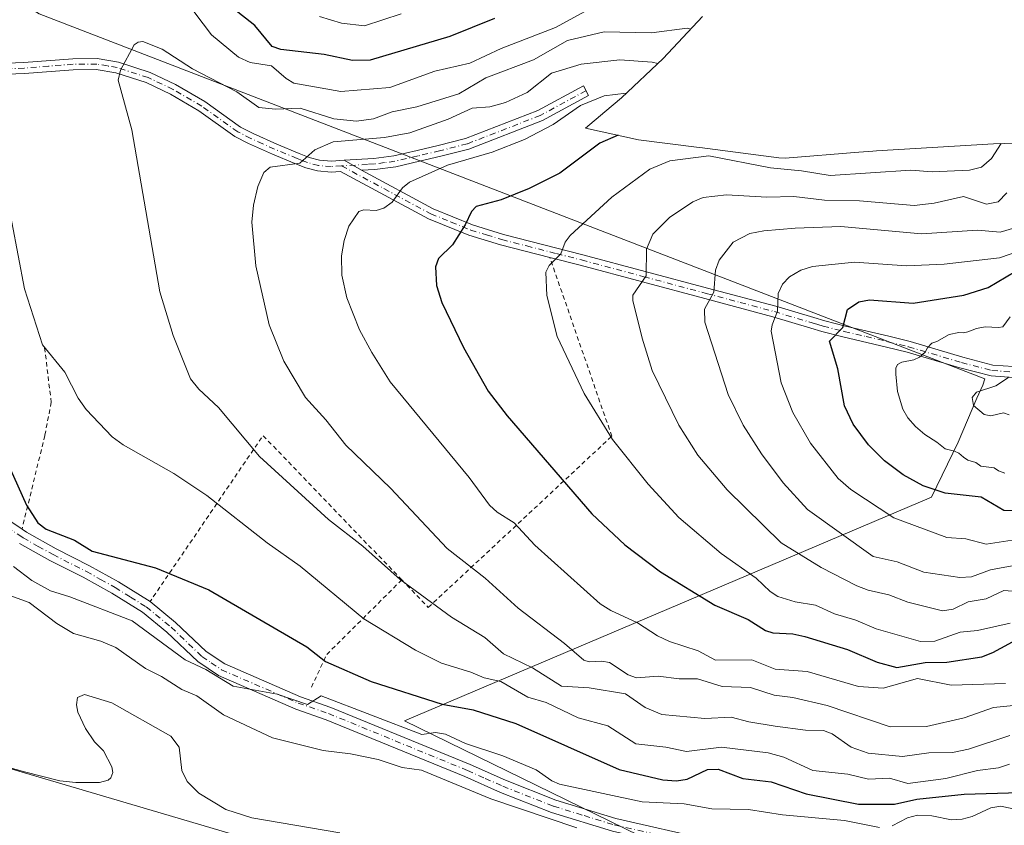
# Model space of a CAD drawing. Units: metres. Extents: x 587833 to 589693, y 4784525 to 4786843.
# Drawn here: x 588615 to 588839, y 4785876 to 4786059 of the extents above; entities that cross this region are included whole.
import ezdxf

# ---------------------------------------------------------------- set-up
doc = ezdxf.new("R2010")
doc.units = ezdxf.units.M
doc.header["$MEASUREMENT"] = 0
doc.linetypes.add('DGN Style 2', pattern=[1.6480167562047852, 0.988810053722871, -0.6592067024819142])
doc.linetypes.add('DGN Style 4', pattern=[2.6384748266838614, 1.318413404963828, -0.6592067024819142, 0.001648016756204785, -0.6592067024819142])
for name, color, linetype, lineweight in [('Alambrada', 7, 'DGN Style 2', 0), ('Arbolado forestal CxS', 92, 'Continuous', 0), ('Camino Cxs', 7, 'Continuous', 0), ('Camino eje', 30, 'DGN Style 4', 13), ('Curva de nivel maestra', 30, 'Continuous', 30), ('Curva de nivel normal', 30, 'Continuous', 0), ('Pista pavimentada Cxs', 135, 'Continuous', 0), ('Pista pavimentada eje', 135, 'DGN Style 4', 0), ('Prado CxS', 92, 'Continuous', 0)]:
    doc.layers.add(name, color=color, linetype=linetype, lineweight=lineweight)

# ---------------------------------------------------------------- blocks, each defined once
blk = doc.blocks.new('*U11')
at = {"layer": 'Arbolado forestal CxS', "color": 92, "linetype": 'Continuous', "lineweight": 0}
for points in [[(588464.8082999997, 4786105.7437, 53.87729999999283), (588459.2301000003, 4786054.850099999, 55.64629999999306), (588472.1902999999, 4785982.620100001, 55.59679999999935), (588492.5602000002, 4785954.840100001, 58.51189999999769), (588535.1601, 4785910.390100001, 58.55890000000363), (588601.8400999998, 4785891.860099999, 60.37669999999343), (588714.8102000002, 4785858.530099999, 58.05349999999453), (588771.6201999999, 4785843.290100001, 56.96219999999448), (588779.1201999999, 4785862.0101, 61.35719999999856), (588702.2947000006, 4785899.572899999, 72.3231999999989), (588822.2501999997, 4785950.5101, 125.1321999999927), (588828.3102000002, 4785963.0101, 132.0687000000034), (588832.5602000002, 4785973.0101, 134.7204000000056), (588833.9302000003, 4785976.0101, 133.9833999999973), (588834.4001000002, 4785977.4001, 133.6224999999977), (588619.1300999997, 4786060.5101, 82.54949999999371)], [(588770.1480999999, 4786059.880700001, 81.43409999999858), (588761.2015000005, 4786050.328500001, 87.76559999999881), (588751.6492999997, 4786041.381899999, 93.69659999999567), (588747.9080999997, 4786038.181700001, 95.96980000000622), (588743.4747000001, 4786034.4827, 97.24569999999949), (588755.5713000001, 4786031.843900001, 100.4483000000037), (588768.7339000005, 4786030.1679, 102.007500000007), (588769.5409000004, 4786030.0635, 102.1765000000014), (588787.5270999996, 4786027.6987, 102.1987999999983), (588788.9275000002, 4786027.621300001, 102.0424000000057), (588805.6990999999, 4786028.9937, 100.6515999999974), (588808.9294999996, 4786029.231699999, 100.5734999999986), (588809.7165000001, 4786029.2817, 100.5552000000025), (588836.3465, 4786030.921700001, 103.0979999999981), (588848.6401000004, 4786031.299900001, 110.7314999999944)]]:
    blk.add_polyline3d(points, dxfattribs=at)

msp = doc.modelspace()

# ---------------------------------------------------------------- linework, layer by layer
at = {"layer": 'Alambrada', "color": 7, "linetype": 'DGN Style 2', "lineweight": 0, "extrusion": (-0.06574386967363034, -0.2526468801039995, 0.9653223801269979), "elevation": -1247771.500915105, "flags": 128}
msp.add_lwpolyline([(-635530.396451738, 4614204.028848452), (-635569.2217024609, 4614228.726167386), (-635584.5862903132, 4614184.133094355)], dxfattribs=at)
at = {"layer": 'Alambrada', "color": 7, "linetype": 'DGN Style 2', "lineweight": 0, "extrusion": (-0.161587302215735, -0.3527990239320655, 0.9216411408326033), "elevation": -1783519.748022191, "flags": 128}
msp.add_lwpolyline([(-1457704.334079932, 4236256.225250163), (-1457712.7977314, 4236231.719222493), (-1457712.854156474, 4236222.394490069)], dxfattribs=at)
at = {"layer": 'Alambrada', "color": 7, "linetype": 'DGN Style 2', "lineweight": 0}
for points in [[(588701.6700999998, 4785931.6501, 85.69650000000547), (588707.7100999998, 4785925.380100001, 85.19250000000466), (588749.4801000003, 4785964.350099999, 105.5463000000018), (588735.3901000004, 4786005.0101, 111.9036000000051)], [(588620.3800999997, 4785984.4801, 81.30839999999444), (588621.8701, 4785972.0701, 79.1472999999969), (588620.4200999998, 4785964.5001, 78.62900000000081), (588615.2301000003, 4785943.190099999, 74.79630000000179)]]:
    msp.add_polyline3d(points, dxfattribs=at)
at = {"layer": 'Arbolado forestal CxS', "color": 92, "linetype": 'Continuous', "lineweight": 0}
for points in [[(588474.3488999996, 4786117.975600001, 53.69349999999395), (588464.8082999997, 4786105.7437, 53.87729999999283), (588459.2301000003, 4786054.850099999, 55.64629999999306), (588472.1902999999, 4785982.620100001, 55.59679999999935), (588492.5602000002, 4785954.840100001, 58.51189999999769), (588535.1601, 4785910.390100001, 58.55890000000363), (588601.8400999998, 4785891.860099999, 60.37669999999343), (588714.8102000002, 4785858.530099999, 58.05349999999453), (588771.6201999999, 4785843.290100001, 56.96219999999448), (588779.1201999999, 4785862.0101, 61.35719999999856), (588702.2947000006, 4785899.572899999, 72.3231999999989), (588822.2501999997, 4785950.5101, 125.1321999999927), (588828.3102000002, 4785963.0101, 132.0687000000034), (588832.5602000002, 4785973.0101, 134.7204000000056), (588833.9302000003, 4785976.0101, 133.9833999999973), (588834.4001000002, 4785977.4001, 133.6224999999977), (588619.1300999997, 4786060.5101, 82.54949999999371), (588576.1300999997, 4786087.5101, 72.46390000000247), (588551.1300999997, 4786118.5101, 58.31179999999586), (588539.1300999997, 4786134.5101, 55.19689999999537), (588534.414, 4786139.659800001, 53.3637000000017)], [(588848.6401000004, 4786031.299900001, 110.7314999999944), (588836.3465, 4786030.921700001, 103.0979999999981), (588809.7165000001, 4786029.2817, 100.5552000000025), (588808.9294999996, 4786029.231699999, 100.5734999999986), (588805.6990999999, 4786028.9937, 100.6515999999974), (588788.9275000002, 4786027.621300001, 102.0424000000057), (588787.5270999996, 4786027.6987, 102.1987999999983), (588769.5409000004, 4786030.0635, 102.1765000000014), (588768.7339000005, 4786030.1679, 102.007500000007), (588755.5713000001, 4786031.843900001, 100.4483000000037), (588743.4747000001, 4786034.4827, 97.24569999999949), (588747.9080999997, 4786038.181700001, 95.96980000000622), (588751.6492999997, 4786041.381899999, 93.69659999999567), (588761.2015000005, 4786050.328500001, 87.76559999999881), (588770.1480999999, 4786059.880700001, 81.43409999999858)]]:
    msp.add_polyline3d(points, dxfattribs=at)
at = {"layer": 'Camino Cxs', "color": 7, "linetype": 'Continuous', "lineweight": 0, "extrusion": (-0.506400454375315, 0.2985901068606976, 0.8089514990983031), "elevation": 1131032.283755048, "flags": 128}
msp.add_lwpolyline([(-4421724.362886766, -1556185.309101225), (-4421724.362886767, -1556190.86793234)], dxfattribs=at)
msp.add_lwpolyline([(-4421724.362886766, -1556185.309101225), (-4421724.362886767, -1556190.86793234)], dxfattribs=at)
at = {"layer": 'Camino Cxs', "color": 7, "linetype": 'Continuous', "lineweight": 0}
for points in [[(588584.5601000004, 4786050.3101, 76.93970000000263), (588588.0701000001, 4786050.940099999, 76.98780000000261), (588590.5500999996, 4786050.9901, 78.15020000000368), (588596.5900999998, 4786050.110099999, 79.72269999999844), (588601.4001000002, 4786049.3301, 81.03089999999793), (588606.0201000003, 4786049.0101, 81.722299999994), (588615.6201, 4786049.390100001, 83.59489999999641), (588626.8000999996, 4786050.280099999, 84.49129999999423), (588632.3400999998, 4786050.300100001, 84.89299999999639), (588637.2001, 4786049.4901, 85.4146999999939), (588644.3901000004, 4786047.1801, 86.18309999999474), (588650.1901000004, 4786044.4101, 86.8405999999959), (588656.8300999999, 4786040.530099999, 91.24210000000312), (588664.9700999996, 4786034.7401, 97.4948000000004), (588667.8400999998, 4786033.2601, 96.77079999999842), (588673.2100999998, 4786030.870100001, 96.89160000000265), (588678.3000999996, 4786028.720100001, 93.66109999999753), (588680.6001000004, 4786027.8301, 94.23859999999695), (588682.9301000005, 4786027.210100001, 95.56350000000384), (588685.6401000004, 4786027.0001, 100.4321999999956), (588688.5965, 4786027.174100001, 103.950800000006)], [(588606.0201000003, 4786049.0101, 81.722299999994), (588615.6201, 4786049.390100001, 83.59489999999641), (588626.8000999996, 4786050.280099999, 84.49129999999423), (588632.3400999998, 4786050.300100001, 84.89299999999639), (588637.2001, 4786049.4901, 85.4146999999939), (588644.3901000004, 4786047.1801, 86.18309999999474), (588650.1901000004, 4786044.4101, 86.8405999999959), (588656.8300999999, 4786040.530099999, 91.24210000000312), (588664.9700999996, 4786034.7401, 97.4948000000004), (588667.8400999998, 4786033.2601, 96.77079999999842), (588673.2100999998, 4786030.870100001, 96.89160000000265), (588678.3000999996, 4786028.720100001, 93.66109999999753), (588680.6001000004, 4786027.8301, 94.23859999999695), (588682.9301000005, 4786027.210100001, 95.56350000000384), (588685.6401000004, 4786027.0001, 100.4321999999956), (588688.5965, 4786027.174100001, 103.950800000006), (588692.4700999996, 4786024.890100001, 107.2186999999976), (588708.8501000004, 4786016.100099999, 108.0583999999944), (588717.7901, 4786012.440099999, 113.5877999999939), (588724.8101000004, 4786010.300100001, 111.9395999999979), (588742.9101, 4786005.6801, 115.0041000000056), (588771.2600999996, 4785998.0801, 127.1046999999962), (588786.8201000001, 4785993.920100001, 124.7854999999981), (588795.4700999996, 4785991.340100001, 126.5601000000024), (588797.9501, 4785990.640100001, 127.1872000000003), (588802.7001, 4785989.4101, 132.619200000001), (588812.5701000001, 4785987.090100001, 139.9232000000047), (588817.3701, 4785985.920100001, 138.4916999999987), (588829.4101, 4785982.3201, 144.0010000000038), (588836.2200999996, 4785980.550100001, 149.2321999999986), (588840.9001000002, 4785980.210100001, 149.9541999999929)], [(588840.9401000004, 4785977.700099999, 152.4363000000012), (588835.8101000004, 4785978.0701, 152.4894000000058), (588828.7301000003, 4785979.9101, 147.5608999999968), (588816.7100999998, 4785983.5101, 140.2608999999939), (588811.9901000002, 4785984.6601, 139.6416999999929), (588802.1001000004, 4785986.9801, 133.9119999999966), (588797.3000999996, 4785988.220100001, 127.6867000000057), (588794.7701000003, 4785988.940099999, 127.1108999999997), (588786.1401000004, 4785991.5101, 126.293399999995), (588770.6201, 4785995.670100001, 129.8165000000008), (588742.2801000001, 4786003.2601, 118.5322000000015), (588735.4001000002, 4786005.020099999, 111.8913999999932), (588724.1401000004, 4786007.890100001, 114.8506000000052), (588716.9501, 4786010.090100001, 115.8282000000036), (588707.7801000001, 4786013.8301, 110.3942999999999), (588687.7001, 4786024.610099999, 105.9087), (588685.6201, 4786024.4901, 103.2893999999942), (588682.5100999996, 4786024.7301, 98.51410000000033), (588679.8201000001, 4786025.450099999, 96.00879999999597), (588677.3601000002, 4786026.4101, 94.61139999999432), (588672.2100999998, 4786028.5701, 96.96540000000095), (588666.7600999996, 4786031.0101, 95.31500000000233), (588663.6700999998, 4786032.600099999, 97.51900000000023), (588655.4700999996, 4786038.4301, 94.24150000000373), (588649.0201000003, 4786042.200099999, 87.86740000000282), (588643.4700999996, 4786044.850099999, 87.58759999999893), (588636.6101000002, 4786047.050100001, 85.74689999999828), (588632.1401000004, 4786047.800100001, 85.2494000000006), (588626.9001000002, 4786047.780099999, 84.943299999999), (588615.7600999996, 4786046.9001, 84.66820000000007), (588605.9801000003, 4786046.5101, 83.16310000000522)], [(588840.9401000004, 4785977.700099999, 152.4363000000012), (588835.8101000004, 4785978.0701, 152.4894000000058), (588828.7301000003, 4785979.9101, 147.5608999999968), (588816.7100999998, 4785983.5101, 140.2608999999939), (588811.9901000002, 4785984.6601, 139.6416999999929), (588802.1001000004, 4785986.9801, 133.9119999999966), (588797.3000999996, 4785988.220100001, 127.6867000000057), (588794.7701000003, 4785988.940099999, 127.1108999999997), (588786.1401000004, 4785991.5101, 126.293399999995), (588770.6201, 4785995.670100001, 129.8165000000008), (588742.2801000001, 4786003.2601, 118.5322000000015), (588735.4001000002, 4786005.020099999, 111.8913999999932), (588724.1401000004, 4786007.890100001, 114.8506000000052), (588716.9501, 4786010.090100001, 115.8282000000036), (588707.7801000001, 4786013.8301, 110.3942999999999), (588687.7001, 4786024.610099999, 105.9087), (588685.6201, 4786024.4901, 103.2893999999942), (588682.5100999996, 4786024.7301, 98.51410000000033), (588679.8201000001, 4786025.450099999, 96.00879999999597), (588677.3601000002, 4786026.4101, 94.61139999999432), (588672.2100999998, 4786028.5701, 96.96540000000095), (588666.7600999996, 4786031.0101, 95.31500000000233), (588663.6700999998, 4786032.600099999, 97.51900000000023), (588655.4700999996, 4786038.4301, 94.24150000000373), (588649.0201000003, 4786042.200099999, 87.86740000000282), (588643.4700999996, 4786044.850099999, 87.58759999999893), (588636.6101000002, 4786047.050100001, 85.74689999999828), (588632.1401000004, 4786047.800100001, 85.2494000000006), (588626.9001000002, 4786047.780099999, 84.943299999999), (588615.7600999996, 4786046.9001, 84.66820000000007), (588605.9801000003, 4786046.5101, 83.16310000000522)], [(588688.5965, 4786027.174100001, 103.950800000006), (588695.3201000001, 4786027.5701, 102.2378000000026), (588699.8800999997, 4786028.1801, 99.36229999999341), (588705.1401000004, 4786029.370100001, 103.6456000000035), (588709.9901000002, 4786030.540100001, 107.215400000001), (588716.1901000004, 4786032.100099999, 106.6030000000028), (588732.6501000002, 4786038.4901, 102.107799999998), (588743.0000999998, 4786044.100099999, 103.0308999999979), (588744.1901000004, 4786041.9001, 106.3714000000036), (588733.7001, 4786036.210100001, 104.3083999999944), (588716.9501, 4786029.710100001, 107.6855000000069), (588710.5900999998, 4786028.110099999, 108.2660000000033), (588705.7100999998, 4786026.9301, 105.1579000000056), (588700.3201000001, 4786025.710100001, 101.3423000000039), (588695.5601000004, 4786025.0801, 104.8102000000072), (588692.4700999996, 4786024.890100001, 107.2186999999976)], [(588692.4700999996, 4786024.890100001, 107.2186999999976), (588708.8501000004, 4786016.100099999, 108.0583999999944), (588717.7901, 4786012.440099999, 113.5877999999939), (588724.8101000004, 4786010.300100001, 111.9395999999979), (588742.9101, 4786005.6801, 115.0041000000056), (588771.2600999996, 4785998.0801, 127.1046999999962), (588786.8201000001, 4785993.920100001, 124.7854999999981), (588795.4700999996, 4785991.340100001, 126.5601000000024), (588797.9501, 4785990.640100001, 127.1872000000003), (588802.7001, 4785989.4101, 132.619200000001), (588812.5701000001, 4785987.090100001, 139.9232000000047), (588817.3701, 4785985.920100001, 138.4916999999987), (588829.4101, 4785982.3201, 144.0010000000038), (588836.2200999996, 4785980.550100001, 149.2321999999986), (588840.9001000002, 4785980.210100001, 149.9541999999929)]]:
    msp.add_polyline3d(points, dxfattribs=at)
msp.add_polyline3d([(588692.4700999996, 4786024.890100001, 107.2186999999976), (588688.5965, 4786027.174100001, 103.950800000006), (588695.3201000001, 4786027.5701, 102.2378000000026), (588699.8800999997, 4786028.1801, 99.36229999999341), (588705.1401000004, 4786029.370100001, 103.6456000000035), (588709.9901000002, 4786030.540100001, 107.215400000001), (588716.1901000004, 4786032.100099999, 106.6030000000028), (588732.6501000002, 4786038.4901, 102.107799999998), (588743.0000999998, 4786044.100099999, 103.0308999999979), (588744.1901000004, 4786041.9001, 106.3714000000036), (588733.7001, 4786036.210100001, 104.3083999999944), (588716.9501, 4786029.710100001, 107.6855000000069), (588710.5900999998, 4786028.110099999, 108.2660000000033), (588705.7100999998, 4786026.9301, 105.1579000000056), (588700.3201000001, 4786025.710100001, 101.3423000000039), (588695.5601000004, 4786025.0801, 104.8102000000072)], close=True, dxfattribs=at)
at = {"layer": 'Camino eje', "color": 30, "linetype": 'DGN Style 4', "lineweight": 13}
for points in [[(588687.9757000003, 4786025.882300001, 104.8255999999965), (588685.6300999997, 4786025.745100001, 101.8595000000059), (588682.7200999996, 4786025.970100001, 97.01140000000305), (588680.2100999998, 4786026.640100001, 95.14059999999881), (588678.9801000003, 4786027.120100001, 94.56949999999779), (588677.8300999999, 4786027.565099999, 94.28740000000107), (588675.2550999997, 4786028.645099999, 95.23010000000068), (588672.7100999998, 4786029.720100001, 97.23080000000482), (588670.0251000002, 4786030.915100001, 96.35020000000077), (588667.3000999996, 4786032.1351, 95.88490000000456), (588664.3201000001, 4786033.670100001, 97.34500000000116), (588656.1501000002, 4786039.4801, 92.8234999999986), (588649.6051000003, 4786043.3051, 87.30130000000645), (588643.9301000005, 4786046.015100001, 86.85920000000624), (588636.9051000001, 4786048.270099999, 85.57940000000235), (588634.6700999998, 4786048.645099999, 85.33319999999367), (588632.2401000002, 4786049.050100001, 85.07090000000608), (588626.8501000004, 4786049.030099999, 84.71940000000177), (588621.2600999996, 4786048.585100001, 84.74610000000393), (588615.6901000004, 4786048.145099999, 84.0283999999956), (588606.0000999998, 4786047.7601, 82.14650000000256)], [(588743.5950999996, 4786043.0001, 104.8122000000003), (588733.1750999996, 4786037.350099999, 103.7565000000031), (588716.5701000001, 4786030.905099999, 107.1251999999949), (588710.2901, 4786029.325099999, 107.7603999999992), (588705.4250999996, 4786028.1501, 104.2997999999934), (588700.1001000004, 4786026.9451, 99.67260000000533), (588697.7200999996, 4786026.630100001, 100.8004999999976), (588695.4401000004, 4786026.325099999, 103.4314000000013), (588693.8951000003, 4786026.2301, 105.073000000004), (588687.9757000003, 4786025.882300001, 104.8255999999965)], [(588687.9757000003, 4786025.882300001, 104.8255999999965), (588708.3151000004, 4786014.965100001, 109.3019000000058), (588712.9001000002, 4786013.095100001, 112.1059999999998), (588717.3701, 4786011.265100001, 114.8460999999952), (588720.9650999998, 4786010.165100001, 113.682799999995), (588724.4751000004, 4786009.095100001, 113.4222000000009), (588730.1051000003, 4786007.6601, 114.4082000000053), (588736.8925000001, 4786005.9275, 110.1327000000019), (588742.5950999996, 4786004.470100001, 116.9492000000027), (588756.7701000003, 4786000.670100001, 117.5675999999949), (588770.9401000004, 4785996.8751, 128.7866999999969), (588778.7001, 4785994.795100001, 130.5249999999942), (588786.4801000003, 4785992.715100001, 126.0693000000028), (588795.1201, 4785990.140100001, 126.8583999999973), (588796.3601000002, 4785989.790100001, 127.0406999999977), (588797.6250999998, 4785989.4301, 127.3935000000056), (588802.4001000002, 4785988.1951, 133.7596000000049), (588807.3450999996, 4785987.0351, 139.5141000000003), (588812.2801000001, 4785985.8751, 139.7948000000033), (588817.0401, 4785984.715100001, 139.4507000000012), (588829.0701000001, 4785981.1151, 145.7740999999951), (588836.0151000004, 4785979.3101, 150.8481999999931), (588840.9200999998, 4785978.9551, 151.1974000000046)]]:
    msp.add_polyline3d(points, dxfattribs=at)
at = {"layer": 'Curva de nivel maestra', "color": 30, "linetype": 'Continuous', "lineweight": 30, "flags": 128}
for points, elevation in [([(588722.7800000003, 4786059.450099999), (588712.6299999999, 4786055.380100001), (588694.5, 4786049.920100001), (588690.4600000001, 4786049.9101), (588683.9800000004, 4786051.2501), (588674.1100000005, 4786052.420100001), (588672.1900000004, 4786053.100099999), (588668.2300000004, 4786057.880100001), (588663.3200000003, 4786061.7501)], 75), ([(588750.9600000001, 4786032.850099999), (588746.7599999999, 4786031.040100001), (588737.6200000001, 4786024.210100001), (588730.6699999999, 4786020.7401), (588724.2599999999, 4786018.1801), (588718.5999999996, 4786016.670100001), (588717.5099999999, 4786015.5001), (588716.1299999999, 4786012.440099999), (588713.2199999997, 4786007.9301), (588710.04, 4786004.8201), (588709.3300000001, 4786002.940099999), (588709.5700000003, 4785998.630100001), (588710.7699999996, 4785994.770099999), (588715.7400000002, 4785984.530099999), (588721.3700000001, 4785974.630100001), (588725.6299999999, 4785969.0001), (588744.9400000004, 4785946.6501), (588752.4100000003, 4785939.6601), (588760.5700000003, 4785933.470100001), (588772.9299999997, 4785925.9001), (588780.5300000003, 4785922.620100001), (588784.4299999997, 4785920.130100001), (588786.1200000001, 4785919.610099999), (588790.6500000004, 4785919.370100001), (588793.4199999999, 4785918.7501), (588803.1500000004, 4785915.8301), (588809.8700000001, 4785912.9001), (588814.3899999997, 4785911.690099999), (588820.8300000001, 4785912.840100001), (588825.75, 4785912.9001), (588833.6799999997, 4785914.1501), (588836.2300000004, 4785915.100099999), (588842.5, 4785918.5001)], 100), ([(588843.9199999999, 4785947.370100001), (588838.7300000004, 4785947.4101), (588833.5599999996, 4785950.4901), (588825.3300000001, 4785951.4001), (588820.3499999996, 4785953.0601), (588815.7699999996, 4785955.590100001), (588811.5800000001, 4785958.7301), (588807.8799999999, 4785962.420100001), (588804.4000000004, 4785967.0701), (588802.4699999997, 4785971.2501), (588800.9299999997, 4785979.6801), (588799.0499999998, 4785986.0101), (588802.0999999996, 4785989.130100001), (588803.0999999996, 4785993.220100001), (588805.7000000002, 4785994.9801), (588808.1399999997, 4785995.380100001), (588818.0899999999, 4785994.6601), (588829.6399999997, 4785996.450099999), (588835.1600000003, 4785998.220100001), (588841.2599999999, 4786001.840100001)], 125), ([(588610.6299999999, 4785961.210100001), (588616.2400000002, 4785948.640100001), (588618.8600000005, 4785944.6601), (588620.6900000004, 4785943.170100001), (588627.1600000003, 4785940.710100001), (588631.1900000004, 4785938.170100001), (588645.6100000005, 4785934.380100001), (588657.7699999996, 4785929.420100001), (588680.0700000003, 4785916.390100001), (588684.2999999998, 4785913.0701), (588694.6900000004, 4785908.5101), (588710.8499999996, 4785903.390100001), (588717.9299999997, 4785902.0701), (588727.6600000003, 4785898.920100001), (588751.1299999999, 4785888.520099999), (588761.0599999996, 4785886.1601), (588764.1799999997, 4785885.9101), (588766.5999999996, 4785886.270099999), (588771.25, 4785888.460100001), (588773.7100000001, 4785888.5801), (588779.3099999996, 4785886.4101), (588785.7400000002, 4785885.6801), (588793.7400000002, 4785882.950099999), (588805.6500000004, 4785880.620100001), (588813.8300000001, 4785880.620100001), (588818.8799999999, 4785881.7301), (588829.7000000002, 4785882.9001), (588842.2800000003, 4785883.2401)], 75)]:
    msp.add_lwpolyline(points, dxfattribs=dict(at, elevation=elevation))
at = {"layer": 'Curva de nivel normal', "color": 30, "linetype": 'Continuous', "lineweight": 0, "flags": 128}
for points, elevation in [([(588744.3099999996, 4786061.59), (588736.6299999999, 4786057.41), (588724.2800000003, 4786052.640000001), (588717.1399999997, 4786049.289999999), (588709.1900000004, 4786047.49), (588698.9500000002, 4786043.730000001), (588687.7800000003, 4786042.800000001), (588677.1200000001, 4786044.74), (588675.3399999999, 4786045.779999999), (588672.0499999998, 4786048.640000001), (588667.1399999997, 4786049.42), (588664.5300000003, 4786050.67), (588658.3300000001, 4786055.689999999), (588650.5199999996, 4786066.140000001)], 80), ([(588701.54, 4786060.539999999), (588693.1699999999, 4786057.75), (588687.9600000001, 4786058.4), (588682.9299999997, 4786059.9)], 70), ([(588767.4299999997, 4786056.980000001), (588766.6299999999, 4786057.220000001), (588758.5099999999, 4786056.210000001), (588747.7400000002, 4786056.4), (588739.3600000005, 4786054.439999999), (588731.6299999999, 4786050.050000001), (588720.8099999996, 4786045.91), (588714.6299999999, 4786042.27), (588705.1200000001, 4786039.33), (588699.4800000004, 4786038.189999999), (588695.2000000002, 4786036.619999999), (588691.3600000005, 4786036.100000001), (588686.1699999999, 4786036.630000001), (588678.5700000003, 4786039.050000001), (588672.9600000001, 4786038.800000001), (588669.1200000001, 4786039.15), (588664.0899999999, 4786042.720000001), (588654, 4786047.99), (588647.1299999999, 4786052.49), (588642.75, 4786054.199999999), (588641.6399999997, 4786054.09), (588640.79, 4786053.460000001), (588637.6100000005, 4786047.710000001), (588637.0999999996, 4786045.380000001), (588640.1900000004, 4786034.08), (588646.6299999999, 4785997.230000001), (588649.6200000001, 4785987.25), (588653.5499999998, 4785977.439999999), (588655.5, 4785975.060000001), (588659.9299999997, 4785970.880000001), (588669.2699999996, 4785959.699999999), (588685.0300000003, 4785945.41), (588692.8099999996, 4785939.300000001), (588701.3099999996, 4785931.74), (588713, 4785923.15), (588720.5999999996, 4785918.539999999), (588724.8399999999, 4785914.800000001), (588731.4600000001, 4785911.640000001), (588738.0300000003, 4785907.470000001), (588744.3200000003, 4785907.100000001), (588752.6100000005, 4785905.720000001), (588757.0599999996, 4785902.619999999), (588760.8300000001, 4785901.029999999), (588770.6399999997, 4785900.119999999), (588776.6799999997, 4785900.390000001), (588780.7000000002, 4785899.310000001), (588786.6900000004, 4785898.369999999), (588793.5800000001, 4785897.439999999), (588797.6500000004, 4785897.33), (588799.6399999997, 4785896.619999999), (588804, 4785893.57), (588807.8700000001, 4785892.230000001), (588815.6799999997, 4785891.430000001), (588821.6699999999, 4785892.27), (588827.0599999996, 4785892.359999999), (588830.6799999997, 4785893.100000001), (588840.0800000001, 4785896.230000001)], 85), ([(588759.9900000002, 4786049.189999999), (588758.6699999999, 4786049.5), (588751.2999999998, 4786050.039999999), (588742.4900000002, 4786049.050000001), (588735.7400000002, 4786046.980000001), (588730.2199999997, 4786042.58), (588725.29, 4786040.350000001), (588721.6900000004, 4786039.350000001), (588717.7199999997, 4786039.050000001), (588712.2300000004, 4786036.52), (588703.5199999996, 4786033.390000001), (588697.7100000001, 4786032.33), (588686.04, 4786031.33), (588681.9000000004, 4786029.58), (588678.4900000002, 4786026.51), (588671.7199999997, 4786025.58), (588670.2999999998, 4786024.350000001), (588668.8700000001, 4786021.210000001), (588667.8899999997, 4786016.939999999), (588667.5599999996, 4786013.100000001), (588668.4500000002, 4786003.17), (588671.5099999999, 4785989.689999999), (588674.79, 4785981.470000001), (588679.7199999997, 4785973.17), (588684.4000000004, 4785968.050000001), (588688.9400000004, 4785962.289999999), (588699.0899999999, 4785952.5), (588712.0300000003, 4785938.82), (588720.6900000004, 4785932.01), (588728.1500000004, 4785925.189999999), (588738.7400000002, 4785917.180000001), (588743.1100000005, 4785913.380000001), (588744.3099999996, 4785913.01), (588747.2300000004, 4785913.16), (588748.9199999999, 4785912.82), (588753.2000000002, 4785910.01), (588755.0700000003, 4785909.33), (588760.0599999996, 4785909.76), (588764.8399999999, 4785909.130000001), (588769.0199999996, 4785909.130000001), (588774.5899999999, 4785907.380000001), (588781.0499999998, 4785907.15), (588786.4000000004, 4785905.430000001), (588790.6600000003, 4785904.859999999), (588798.4800000004, 4785903.07), (588812.8600000005, 4785898.199999999), (588821.1100000005, 4785898.279999999), (588829.7000000002, 4785900.26), (588836.3399999999, 4785902.58), (588845.3799999999, 4785903.529999999)], 90), ([(588839.0899999999, 4785908.029999999), (588826.7300000004, 4785907.67), (588819.0899999999, 4785909.210000001), (588811.25, 4785907.029999999), (588805.6100000005, 4785907.41), (588793.9600000001, 4785910.83), (588786.6900000004, 4785911.359999999), (588781.3700000001, 4785913.42), (588773.1100000005, 4785913.369999999), (588769.1600000003, 4785915.460000001), (588762.6200000001, 4785917.619999999), (588759.8799999999, 4785918.9), (588755.3600000005, 4785921.890000001), (588749.2599999999, 4785924.699999999), (588746.8600000005, 4785926.230000001), (588731.9800000004, 4785939.550000001), (588727.2199999997, 4785944.600000001), (588723.4100000003, 4785947.029999999), (588721.6200000001, 4785948.67), (588717.04, 4785954.939999999), (588699.0499999998, 4785976.75), (588694.8200000003, 4785983.41), (588692.0599999996, 4785988.57), (588689.1699999999, 4785995.83), (588688.0499999998, 4786001.02), (588687.9600000001, 4786005.449999999), (588688.5300000003, 4786008.92), (588689.6100000005, 4786012.180000001), (588691.9199999999, 4786015.49), (588693.0499999998, 4786015.859999999), (588695.8200000003, 4786015.720000001), (588697.5899999999, 4786016.24), (588699.5099999999, 4786017.640000001), (588701.8099999996, 4786020.92), (588703.4199999999, 4786022.189999999), (588712.0499999998, 4786026.039999999), (588722.2199999997, 4786029), (588729.6200000001, 4786031.92), (588736.1500000004, 4786035.310000001), (588742.3600000005, 4786039.630000001), (588747.75, 4786041.82), (588752.7599999999, 4786042.42)], 95), ([(588838.0800000001, 4786030.970000001), (588835.9299999997, 4786027.58), (588833.6299999999, 4786025.609999999), (588830.8700000001, 4786024.92), (588822.4400000004, 4786024.5), (588817.5300000003, 4786024.890000001), (588799.1500000004, 4786023.710000001), (588792.6699999999, 4786024.800000001), (588785.5899999999, 4786025.42), (588771.5499999998, 4786028.17), (588762.7100000001, 4786027.029999999), (588758.1100000005, 4786025.140000001), (588749.4600000001, 4786018.800000001), (588739.9699999997, 4786010.08), (588738.8799999999, 4786008.5), (588737.8600000005, 4786005.9), (588735.1900000004, 4786003.230000001), (588734.4500000002, 4786001.67), (588734.6799999997, 4785996.4), (588737.0700000003, 4785987.050000001), (588743.2100000001, 4785974.100000001), (588749.6200000001, 4785963.630000001), (588757.7199999997, 4785953.42), (588764.7000000002, 4785945.83), (588774.3499999996, 4785937.689999999), (588782.3499999996, 4785932.02), (588785.5499999998, 4785928.970000001), (588787.29, 4785927.84), (588791.2300000004, 4785926.619999999), (588795.8700000001, 4785925.930000001), (588800.1699999999, 4785923.92), (588805.0099999999, 4785922.470000001), (588809.6799999997, 4785920.539999999), (588819.7699999996, 4785917.630000001), (588823.0199999996, 4785917.730000001), (588828.7800000003, 4785919.730000001), (588832.7400000002, 4785920.16), (588840.1900000004, 4785921.800000001)], 105), ([(588611.4900000002, 4786020.67), (588615.7800000003, 4785997.880000001), (588619.8600000005, 4785985.17), (588624.9400000004, 4785978.949999999), (588628, 4785973.050000001), (588629.7999999998, 4785970.42), (588635.7400000002, 4785964.180000001), (588638.2400000002, 4785962.380000001), (588649.79, 4785955.850000001), (588657.2999999998, 4785950.890000001), (588671.0099999999, 4785940.119999999), (588678.5800000001, 4785934.74), (588693.04, 4785922.800000001), (588704.8300000001, 4785915.66), (588710.75, 4785912.699999999), (588717.3899999997, 4785910.66), (588720.4199999999, 4785909.33), (588724.2199999997, 4785908.539999999), (588730.3399999999, 4785904.92), (588734.5099999999, 4785903.76), (588741.79, 4785900.25), (588748.6100000005, 4785898.390000001), (588754.9600000001, 4785894.300000001), (588761.7599999999, 4785893.600000001), (588766.4800000004, 4785892.609999999), (588774.4500000002, 4785893.560000001), (588785.0499999998, 4785892.26), (588788.6600000003, 4785891.279999999), (588795.2400000002, 4785888.24), (588803.2400000002, 4785887.390000001), (588807.8799999999, 4785886.310000001), (588812.7199999997, 4785886.529999999), (588816.8899999997, 4785885.33), (588825.54, 4785886.41), (588832.7199999997, 4785888.289999999), (588837.4800000004, 4785888.880000001), (588840.0300000003, 4785889.689999999)], 80), ([(588847.6900000004, 4785928.58), (588838.7000000002, 4785929.210000001), (588834.6600000003, 4785927.33), (588830.6299999999, 4785926.65), (588827.1600000003, 4785924.99), (588824.7199999997, 4785924.640000001), (588816.8600000005, 4785926.57), (588812.5599999996, 4785928.24), (588807.8600000005, 4785929.289999999), (588805.2800000003, 4785930.310000001), (588797.1699999999, 4785934.480000001), (588788.0099999999, 4785940.07), (588775.7699999996, 4785952.15), (588769.0999999996, 4785960.039999999), (588764.7000000002, 4785966.84), (588758.6900000004, 4785979.310000001), (588756.3600000005, 4785986.640000001), (588754.2400000002, 4785995.220000001), (588754.2599999999, 4785996.460000001), (588757.2800000003, 4786000.859999999), (588757.4100000003, 4786006.91), (588758.8399999999, 4786010.359999999), (588762.6299999999, 4786014.119999999), (588767.9100000003, 4786017.730000001), (588770.2400000002, 4786018.689999999), (588775.6100000005, 4786019.33), (588784.7999999998, 4786018.789999999), (588790.9299999997, 4786018.9), (588797.8700000001, 4786018.100000001), (588805.8600000005, 4786017.970000001), (588818.3099999996, 4786016.869999999), (588822.8300000001, 4786017.369999999), (588829.5599999996, 4786018.930000001), (588834.75, 4786017.180000001), (588837.4199999999, 4786017.680000001), (588839.3799999999, 4786019.75)], 110), ([(588842.6500000004, 4785935.25), (588835.6500000004, 4785933.92), (588831.3300000001, 4785932.359999999), (588828.7000000002, 4785932.180000001), (588820.4900000002, 4785933.42), (588814.4100000003, 4785935.76), (588809.0099999999, 4785937), (588794.04, 4785947.65), (588788.4600000001, 4785953.720000001), (588783.5199999996, 4785960.32), (588779.4100000003, 4785966.880000001), (588775.9699999997, 4785973.82), (588770.6699999999, 4785990.34), (588770.5499999998, 4785993.25), (588772.7400000002, 4785997.130000001), (588773.0700000003, 4786002.15), (588773.9199999999, 4786004.449999999), (588777.1299999999, 4786008.560000001), (588780.9299999997, 4786010.470000001), (588784.0599999996, 4786011.100000001), (588791.2400000002, 4786011.699999999), (588801.6299999999, 4786012.08), (588820.0099999999, 4786010.42), (588832.6900000004, 4786011.27), (588837.8600000005, 4786010.800000001), (588841.1900000004, 4786011.82)], 115), ([(588841.6100000005, 4785940.850000001), (588834.6699999999, 4785939.810000001), (588830.04, 4785941.01), (588825.7100000001, 4785941.310000001), (588813.6900000004, 4785945.779999999), (588803.8600000005, 4785952.26), (588801.0300000003, 4785954.74), (588794.7199999997, 4785962.77), (588790.6900000004, 4785969.75), (588788.0599999996, 4785976.480000001), (588785.79, 4785988.26), (588785.9500000002, 4785989.730000001), (588787.2199999997, 4785992.82), (588787.3799999999, 4785996.82), (588788.3499999996, 4785998.930000001), (588789.9000000004, 4786000.66), (588792.5300000003, 4786002.17), (588795.1299999999, 4786002.949999999), (588804.7199999997, 4786003.99), (588816.5700000003, 4786003.17), (588825.1100000005, 4786003.550000001), (588837.7300000004, 4786004.99), (588842.7999999998, 4786006.74)], 120), ([(588838.9400000004, 4785955.939999999), (588837.5199999996, 4785956.5), (588836.5, 4785957.130000001), (588833.5, 4785957.52), (588832.3700000001, 4785958.369999999), (588830.5, 4785958.890000001), (588829.5, 4785959.560000001), (588828.5, 4785960.52), (588827.5, 4785960.949999999), (588825.3799999999, 4785961.5), (588823.5, 4785963), (588820.75, 4785964.75), (588818.5899999999, 4785966.59), (588816.8499999996, 4785968.5), (588815.7100000001, 4785970.5), (588814.5, 4785974.5), (588814.0999999996, 4785978.5), (588814.1399999997, 4785979.859999999), (588814.5, 4785980.689999999), (588815.5, 4785981.24), (588818.2400000002, 4785981.76), (588819.5, 4785982.350000001), (588820.8200000003, 4785983.5), (588821.3300000001, 4785984.5), (588822.3600000005, 4785985.5), (588823.5, 4785985.880000001), (588826.2400000002, 4785987.5), (588828.5, 4785987.980000001), (588829.5, 4785987.9), (588830.5, 4785988.09), (588832.5, 4785988.84), (588834.5, 4785989.289999999), (588837.5, 4785989.100000001), (588838.5, 4785989.289999999), (588840.1399999997, 4785991.5)], 130), ([(588839.7800000003, 4785977.74), (588836.9299999997, 4785975.810000001), (588832.5300000003, 4785974.359999999), (588831.5, 4785973.180000001), (588831.79, 4785971.369999999), (588834.2100000001, 4785969.279999999), (588835.7199999997, 4785969.01), (588838.6500000004, 4785969.66), (588839.9199999999, 4785969.199999999)], 135), ([(588613.2999999998, 4785934.689999999), (588617.4500000002, 4785931.539999999), (588621.6799999997, 4785929.180000001), (588626.1399999997, 4785927.82), (588640.3399999999, 4785922.289999999), (588652.3799999999, 4785913.449999999), (588657.0700000003, 4785911.279999999), (588663.3200000003, 4785907.460000001), (588673.2800000003, 4785905.640000001), (588680.2199999997, 4785903.300000001), (588683.3300000001, 4785905.230000001), (588706.25, 4785896.460000001), (588709.3399999999, 4785896.9), (588711.6600000003, 4785896.550000001), (588716.2100000001, 4785894.390000001), (588724.6500000004, 4785891.57), (588732.2300000004, 4785888.390000001), (588735.8399999999, 4785885.91), (588737.5899999999, 4785885.17), (588756.4199999999, 4785881.119999999), (588765.9400000004, 4785880.689999999), (588772.2300000004, 4785879.52), (588780.5999999996, 4785879.369999999), (588788.3700000001, 4785878.140000001), (588802.4400000004, 4785876.9), (588810.4199999999, 4785875.300000001)], 70), ([(588608.2199999997, 4785929.619999999), (588616.8300000001, 4785926.470000001), (588623.1200000001, 4785921.75), (588626.9800000004, 4785919.480000001), (588633.1600000003, 4785917.680000001), (588636.5599999996, 4785916.27), (588643.3399999999, 4785911.470000001), (588647.0099999999, 4785909.65), (588651.5700000003, 4785906.680000001), (588655, 4785905.230000001), (588661.1100000005, 4785900.930000001), (588672.2100000001, 4785895.66), (588683.7699999996, 4785892.83), (588690.0199999996, 4785892.08), (588696.2800000003, 4785890.74), (588701.7699999996, 4785888.92), (588706.1299999999, 4785888.34), (588721.9500000002, 4785881.810000001), (588741.5300000003, 4785875.24)], 65), ([(588687.5899999999, 4785874.08), (588667.54, 4785877.480000001), (588661.6500000004, 4785879.4), (588655.5, 4785883.08), (588652.79, 4785885.77), (588651.6399999997, 4785888.27), (588651, 4785893.550000001), (588649.1299999999, 4785896.09), (588635.6600000003, 4785903.689999999), (588629.4299999997, 4785905.539999999), (588627.8700000001, 4785904.869999999), (588627.6299999999, 4785903.220000001), (588627.9100000003, 4785901.57), (588629.7000000002, 4785897.779999999), (588631.75, 4785894.800000001), (588633.7599999999, 4785892.74), (588635.6799999997, 4785889.08), (588635.9100000003, 4785887.800000001), (588635.4400000004, 4785886.59), (588634.8399999999, 4785886.029999999), (588632.8899999997, 4785885.49), (588627.4800000004, 4785885.560000001), (588623.8600000005, 4785885.92), (588615.8200000003, 4785887.949999999), (588606.2000000002, 4785890.630000001)], 60), ([(588813.3200000003, 4785875.66), (588816.7999999998, 4785877.5), (588819.0499999998, 4785878.119999999), (588822.3499999996, 4785877.970000001), (588826.8200000003, 4785877.029999999), (588829.2000000002, 4785877.17), (588831.5, 4785877.800000001), (588835.7599999999, 4785879.779999999), (588838.0499999998, 4785880.15), (588851.7100000001, 4785877.15), (588857.1100000005, 4785877.15), (588861.5199999996, 4785876.460000001), (588868.6299999999, 4785878.140000001), (588873.6399999997, 4785876.58), (588878.2599999999, 4785876.07), (588881.8399999999, 4785875.119999999)], 70)]:
    msp.add_lwpolyline(points, dxfattribs=dict(at, elevation=elevation))
at = {"layer": 'Pista pavimentada Cxs', "color": 135, "linetype": 'Continuous', "lineweight": 0}
for points in [[(588569.5701000001, 4785986.770099999, 75.46779999999853), (588571.0201000003, 4785979.620100001, 75.90679999999702), (588571.4700999996, 4785974.360099999, 74.68369999999413), (588572.0100999996, 4785972.6501, 74.24270000000251), (588573.8601000002, 4785969.530099999, 74.17710000000079), (588576.7701000003, 4785966.170100001, 74.37239999999292), (588578.3601000002, 4785964.9301, 74.32189999999537), (588585.6300999997, 4785960.600099999, 75.38030000000435), (588596.9700999996, 4785955.0601, 82.99629999999888), (588605.6001000004, 4785949.670100001, 80.69890000000305), (588615.2301000003, 4785943.190099999, 74.79630000000179)], [(588605.6001000004, 4785949.670100001, 80.69890000000305), (588615.2301000003, 4785943.190099999, 74.79630000000179), (588616.2500999998, 4785942.5001, 74.92500000000291), (588623.0000999998, 4785938.720100001, 75.09540000000561), (588630.5900999998, 4785934.880100001, 74.59889999999723), (588637.1700999998, 4785931.220100001, 77.93889999999374), (588644.4001000002, 4785926.710100001, 80.48699999999371), (588650.1700999998, 4785921.9801, 74.3408999999956), (588657.1300999997, 4785915.380100001, 72.28609999999753), (588661.3800999997, 4785912.5101, 71.69370000000345), (588678.6201, 4785905.020099999, 71.199099999998), (588685.5301000001, 4785902.630100001, 70.96970000000147), (588717.2200999996, 4785889.640100001, 73.42369999999937), (588725.2701000003, 4785886.040100001, 74.41860000000452), (588736.7200999996, 4785881.530099999, 74.83139999999548), (588750.4301000005, 4785877.3301, 79.00109999999404), (588771.6901000004, 4785872.450099999, 73.90799999999581)], [(588615.2301000003, 4785943.190099999, 74.79630000000179), (588616.2500999998, 4785942.5001, 74.92500000000291), (588623.0000999998, 4785938.720100001, 75.09540000000561), (588630.5900999998, 4785934.880100001, 74.59889999999723), (588637.1700999998, 4785931.220100001, 77.93889999999374), (588644.3931, 4785926.714500001, 80.49689999999828)], [(588749.6501000002, 4785874.4301, 73.32829999999376), (588735.7301000003, 4785878.700099999, 69.84010000000126), (588724.1101000002, 4785883.280099999, 69.24490000000515), (588716.0401, 4785886.880100001, 69.11599999999453), (588684.4700999996, 4785899.8201, 69.41099999999278), (588677.5301000001, 4785902.220100001, 69.59269999999378), (588659.9301000005, 4785909.870100001, 71.42579999999725), (588655.2500999998, 4785913.040100001, 71.67519999999786), (588648.1901000004, 4785919.7301, 74.31260000000475), (588642.6501000002, 4785924.270099999, 83.94340000000375), (588635.6401000004, 4785928.630100001, 80.66479999999865), (588629.1801000005, 4785932.2301, 73.92380000000412), (588621.5900999998, 4785936.0701, 75.73949999999604), (588614.6700999998, 4785939.950099999, 76.94950000000244)], [(588784.7257000003, 4785856.530900001, 66.28609999999753), (588784.5701000001, 4785857.770099999, 66.14049999999406), (588783.8601000002, 4785860.840100001, 64.27030000000377), (588783.0401, 4785863.170100001, 64.17089999999735), (588781.6901000004, 4785865.020099999, 66.79529999999795), (588779.6401000004, 4785866.600099999, 68.50719999999274), (588777.4101, 4785867.6801, 68.90589999999793), (588770.9401000004, 4785869.540100001, 67.90730000000622), (588749.6501000002, 4785874.4301, 73.32829999999376), (588735.7301000003, 4785878.700099999, 69.84010000000126), (588724.1101000002, 4785883.280099999, 69.24490000000515), (588716.0401, 4785886.880100001, 69.11599999999453), (588684.4700999996, 4785899.8201, 69.41099999999278), (588677.5301000001, 4785902.220100001, 69.59269999999378), (588659.9301000005, 4785909.870100001, 71.42579999999725), (588655.2500999998, 4785913.040100001, 71.67519999999786), (588648.1901000004, 4785919.7301, 74.31260000000475), (588642.6501000002, 4785924.270099999, 83.94340000000375), (588635.6401000004, 4785928.630100001, 80.66479999999865), (588629.1801000005, 4785932.2301, 73.92380000000412), (588621.5900999998, 4785936.0701, 75.73949999999604), (588614.6700999998, 4785939.950099999, 76.94950000000244)], [(588644.3931, 4785926.714500001, 80.49689999999828), (588644.4001000002, 4785926.710100001, 80.48699999999371), (588650.1700999998, 4785921.9801, 74.3408999999956), (588657.1300999997, 4785915.380100001, 72.28609999999753), (588661.3800999997, 4785912.5101, 71.69370000000345), (588678.6201, 4785905.020099999, 71.199099999998), (588685.5301000001, 4785902.630100001, 70.96970000000147), (588717.2200999996, 4785889.640100001, 73.42369999999937), (588725.2701000003, 4785886.040100001, 74.41860000000452), (588736.7200999996, 4785881.530099999, 74.83139999999548), (588750.4301000005, 4785877.3301, 79.00109999999404), (588771.6901000004, 4785872.450099999, 73.90799999999581), (588778.4901000002, 4785870.4901, 75.55160000000615), (588781.2301000003, 4785869.1601, 74.06380000000354), (588783.8601000002, 4785867.140100001, 71.3408999999956), (588785.7200999996, 4785864.590100001, 68.5917000000045), (588786.7500999998, 4785861.6801, 68.00920000000042), (588787.5401, 4785858.2401, 71.36389999999665), (588787.7823000001, 4785856.883099999, 72.0277999999962)]]:
    msp.add_polyline3d(points, dxfattribs=at)
at = {"layer": 'Pista pavimentada eje', "color": 135, "linetype": 'DGN Style 4', "lineweight": 0}
msp.add_polyline3d([(588609.5950999996, 4785945.170100001, 75.79039999999804), (588614.9501, 4785941.5701, 75.52129999999306), (588615.4600999998, 4785941.225099999, 75.8469999999943), (588618.9200999998, 4785939.2851, 76.61119999999937), (588622.2950999998, 4785937.395099999, 75.10319999999774), (588629.8850999996, 4785933.5551, 74.24520000000484), (588633.1151000002, 4785931.755100001, 75.028999999995), (588636.4051000001, 4785929.925100001, 79.54349999999977), (588639.9101, 4785927.745100001, 83.75100000000384), (588643.5251000002, 4785925.4901, 82.16139999999723), (588649.1801000005, 4785920.8551, 74.38069999999425), (588656.1901000004, 4785914.210100001, 71.97530000000552), (588658.3151000004, 4785912.7751, 71.85779999999795), (588660.6551000001, 4785911.190099999, 71.55070000000705), (588678.0751, 4785903.620100001, 70.38860000000568), (588685.0000999998, 4785901.225099999, 70.1814000000013), (588716.6300999997, 4785888.2601, 70.99640000000363), (588720.6551000001, 4785886.460100001, 72.62850000000617), (588724.6901000004, 4785884.6601, 71.79589999999735), (588736.2251000004, 4785880.1151, 72.30939999999828), (588743.1851000004, 4785877.9801, 76.98440000000119), (588750.0401, 4785875.880100001, 76.24730000000272), (588771.3151000004, 4785870.995100001, 70.87300000000687)], dxfattribs=at)
at = {"layer": 'Prado CxS', "color": 92, "linetype": 'Continuous', "lineweight": 0}
msp.add_polyline3d([(588474.3488999996, 4786117.975600001, 53.69349999999395), (588501.3501000004, 4786130.3301, 53.70600000000559), (588509.7001, 4786133.0601, 54.73949999999604), (588533.2001, 4786139.3301, 53.34219999999914), (588534.414, 4786139.659800001, 53.3637000000017), (588539.1300999997, 4786134.5101, 55.19689999999537), (588551.1300999997, 4786118.5101, 58.31179999999586), (588576.1300999997, 4786087.5101, 72.46390000000247), (588619.1300999997, 4786060.5101, 82.54949999999371), (588834.4001000002, 4785977.4001, 133.6224999999977), (588833.9302000003, 4785976.0101, 133.9833999999973), (588832.5602000002, 4785973.0101, 134.7204000000056), (588828.3102000002, 4785963.0101, 132.0687000000034), (588822.2501999997, 4785950.5101, 125.1321999999927), (588702.2947000006, 4785899.572899999, 72.3231999999989), (588779.1201999999, 4785862.0101, 61.35719999999856), (588771.6201999999, 4785843.290100001, 56.96219999999448), (588714.8102000002, 4785858.530099999, 58.05349999999453), (588601.8400999998, 4785891.860099999, 60.37669999999343), (588535.1601, 4785910.390100001, 58.55890000000363), (588492.5602000002, 4785954.840100001, 58.51189999999769), (588472.1902999999, 4785982.620100001, 55.59679999999935), (588459.2301000003, 4786054.850099999, 55.64629999999306), (588464.8082999997, 4786105.7437, 53.87729999999283)], close=True, dxfattribs=at)
msp.add_polyline3d([(588474.3488999996, 4786117.975600001, 53.69349999999395), (588464.8082999997, 4786105.7437, 53.87729999999283), (588459.2301000003, 4786054.850099999, 55.64629999999306), (588472.1902999999, 4785982.620100001, 55.59679999999935), (588492.5602000002, 4785954.840100001, 58.51189999999769), (588535.1601, 4785910.390100001, 58.55890000000363), (588601.8400999998, 4785891.860099999, 60.37669999999343), (588714.8102000002, 4785858.530099999, 58.05349999999453), (588771.6201999999, 4785843.290100001, 56.96219999999448), (588779.1201999999, 4785862.0101, 61.35719999999856), (588702.2947000006, 4785899.572899999, 72.3231999999989), (588822.2501999997, 4785950.5101, 125.1321999999927), (588828.3102000002, 4785963.0101, 132.0687000000034), (588832.5602000002, 4785973.0101, 134.7204000000056), (588833.9302000003, 4785976.0101, 133.9833999999973), (588834.4001000002, 4785977.4001, 133.6224999999977), (588619.1300999997, 4786060.5101, 82.54949999999371), (588576.1300999997, 4786087.5101, 72.46390000000247), (588551.1300999997, 4786118.5101, 58.31179999999586), (588539.1300999997, 4786134.5101, 55.19689999999537), (588534.414, 4786139.659800001, 53.3637000000017)], dxfattribs=at)

# ---------------------------------------------------------------- block references
at = {"layer": 'Arbolado forestal CxS', "color": 92, "linetype": 'Continuous', "lineweight": 0}
msp.add_blockref('*U11', (0, 0), dxfattribs=at)

doc.saveas('drawing.dxf')
